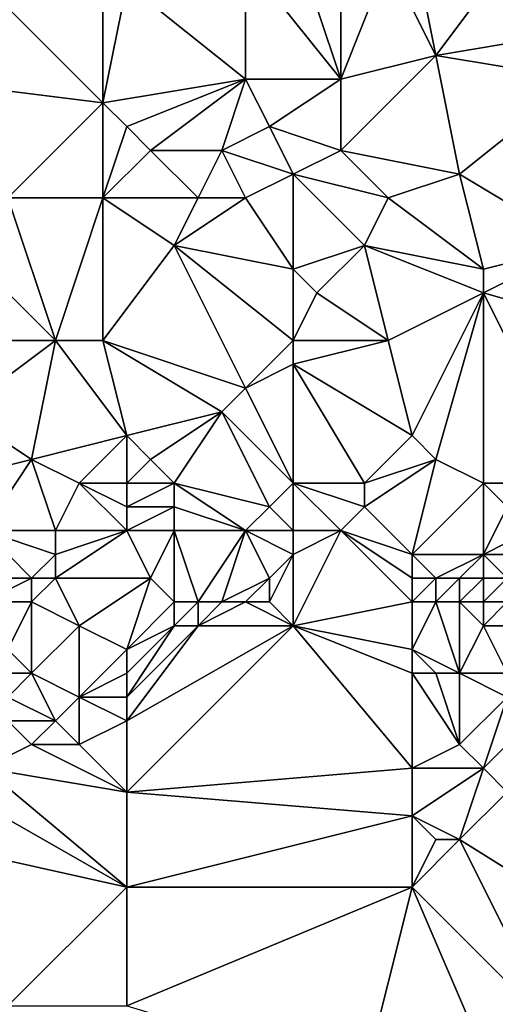
# Model space of a CAD drawing. Units: metres. Extents: x 74375 to 75000, y 343500 to 344000.
# Drawn here: x 74728 to 74748, y 343763 to 343804 of the extents above; entities that cross this region are included whole.
import ezdxf

# ---------------------------------------------------------------- set-up
doc = ezdxf.new("R2010")
doc.units = ezdxf.units.M
doc.layers.add('Terrain', color=15, linetype='Continuous')

msp = doc.modelspace()

# ---------------------------------------------------------------- linework, layer by layer
at = {"layer": 'Terrain'}
for points in [[(74742, 343802, 335.64), (74740, 343808, 335.64), (74738, 343807, 335.76), (74742, 343802, 335.64)], [(74742, 343802, 335.64), (74742, 343808, 335.58), (74740, 343808, 335.64), (74742, 343802, 335.64)], [(74742, 343802, 335.64), (74744, 343807, 335.62), (74742, 343808, 335.58), (74742, 343802, 335.64)], [(74746, 343803, 335.55), (74745, 343808, 335.66), (74744, 343807, 335.62), (74746, 343803, 335.55)], [(74746, 343803, 335.55), (74749, 343807, 335.59), (74745, 343808, 335.66), (74746, 343803, 335.55)], [(74738, 343802, 335.5), (74738, 343807, 335.76), (74733, 343806, 335.63), (74738, 343802, 335.5)], [(74742, 343802, 335.64), (74738, 343807, 335.76), (74738, 343802, 335.5), (74742, 343802, 335.64)], [(74746, 343803, 335.55), (74744, 343807, 335.62), (74742, 343802, 335.64), (74746, 343803, 335.55)], [(74746, 343803, 335.55), (74752, 343804, 335.45), (74749, 343807, 335.59), (74746, 343803, 335.55)], [(74732, 343801, 335.35), (74727, 343806, 335.75), (74724, 343802, 335.32), (74732, 343801, 335.35)], [(74732, 343801, 335.35), (74732, 343806, 335.61), (74727, 343806, 335.75), (74732, 343801, 335.35)], [(74738, 343802, 335.5), (74733, 343806, 335.63), (74732, 343801, 335.35), (74738, 343802, 335.5)], [(74733, 343806, 335.63), (74732, 343806, 335.61), (74732, 343801, 335.35), (74733, 343806, 335.63)], [(74752, 343802, 335.35), (74752, 343804, 335.45), (74746, 343803, 335.55), (74752, 343802, 335.35)], [(74747, 343798, 335.25), (74746, 343803, 335.55), (74742, 343799, 335.5), (74747, 343798, 335.25)], [(74746, 343803, 335.55), (74742, 343802, 335.64), (74742, 343799, 335.5), (74746, 343803, 335.55)], [(74747, 343798, 335.25), (74752, 343802, 335.35), (74746, 343803, 335.55), (74747, 343798, 335.25)], [(74728, 343797, 335.25), (74732, 343801, 335.35), (74724, 343802, 335.32), (74728, 343797, 335.25)], [(74733, 343800, 335.38), (74738, 343802, 335.5), (74732, 343801, 335.35), (74733, 343800, 335.38)], [(74734, 343799, 335.48), (74738, 343802, 335.5), (74733, 343800, 335.38), (74734, 343799, 335.48)], [(74737, 343799, 335.32), (74738, 343802, 335.5), (74734, 343799, 335.48), (74737, 343799, 335.32)], [(74737, 343799, 335.32), (74739, 343800, 335.5), (74738, 343802, 335.5), (74737, 343799, 335.32)], [(74739, 343800, 335.5), (74742, 343802, 335.64), (74738, 343802, 335.5), (74739, 343800, 335.5)], [(74742, 343799, 335.5), (74742, 343802, 335.64), (74739, 343800, 335.5), (74742, 343799, 335.5)], [(74747, 343798, 335.25), (74752, 343795, 335.09), (74752, 343802, 335.35), (74747, 343798, 335.25)], [(74732, 343797, 335.27), (74732, 343801, 335.35), (74728, 343797, 335.25), (74732, 343797, 335.27)], [(74733, 343800, 335.38), (74732, 343801, 335.35), (74732, 343797, 335.27), (74733, 343800, 335.38)], [(74734, 343799, 335.48), (74733, 343800, 335.38), (74732, 343797, 335.27), (74734, 343799, 335.48)], [(74740, 343798, 335.34), (74739, 343800, 335.5), (74737, 343799, 335.32), (74740, 343798, 335.34)], [(74740, 343798, 335.34), (74742, 343799, 335.5), (74739, 343800, 335.5), (74740, 343798, 335.34)], [(74736, 343797, 335.54), (74734, 343799, 335.48), (74732, 343797, 335.27), (74736, 343797, 335.54)], [(74736, 343797, 335.54), (74737, 343799, 335.32), (74734, 343799, 335.48), (74736, 343797, 335.54)], [(74738, 343797, 335.46), (74737, 343799, 335.32), (74736, 343797, 335.54), (74738, 343797, 335.46)], [(74738, 343797, 335.46), (74740, 343798, 335.34), (74737, 343799, 335.32), (74738, 343797, 335.46)], [(74744, 343797, 335.35), (74742, 343799, 335.5), (74740, 343798, 335.34), (74744, 343797, 335.35)], [(74747, 343798, 335.25), (74742, 343799, 335.5), (74744, 343797, 335.35), (74747, 343798, 335.25)], [(74738, 343797, 335.46), (74740, 343794, 335.12), (74740, 343798, 335.34), (74738, 343797, 335.46)], [(74744, 343797, 335.35), (74740, 343798, 335.34), (74743, 343795, 335.11), (74744, 343797, 335.35)], [(74740, 343798, 335.34), (74740, 343794, 335.12), (74743, 343795, 335.11), (74740, 343798, 335.34)], [(74747, 343798, 335.25), (74744, 343797, 335.35), (74748, 343794, 335.3), (74747, 343798, 335.25)], [(74747, 343798, 335.25), (74748, 343794, 335.3), (74752, 343795, 335.09), (74747, 343798, 335.25)], [(74728, 343797, 335.25), (74726, 343795, 335.33), (74730, 343791, 335.1), (74728, 343797, 335.25)], [(74732, 343797, 335.27), (74728, 343797, 335.25), (74730, 343791, 335.1), (74732, 343797, 335.27)], [(74732, 343797, 335.27), (74730, 343791, 335.1), (74732, 343791, 335.11), (74732, 343797, 335.27)], [(74735, 343795, 335.28), (74732, 343797, 335.27), (74732, 343791, 335.11), (74735, 343795, 335.28)], [(74736, 343797, 335.54), (74732, 343797, 335.27), (74735, 343795, 335.28), (74736, 343797, 335.54)], [(74738, 343797, 335.46), (74736, 343797, 335.54), (74735, 343795, 335.28), (74738, 343797, 335.46)], [(74738, 343797, 335.46), (74735, 343795, 335.28), (74740, 343794, 335.12), (74738, 343797, 335.46)], [(74744, 343797, 335.35), (74743, 343795, 335.11), (74748, 343794, 335.3), (74744, 343797, 335.35)], [(74730, 343791, 335.1), (74726, 343795, 335.33), (74727, 343791, 335.16), (74730, 343791, 335.1)], [(74735, 343795, 335.28), (74732, 343791, 335.11), (74738, 343789, 335.1), (74735, 343795, 335.28)], [(74740, 343791, 335.17), (74740, 343794, 335.12), (74735, 343795, 335.28), (74740, 343791, 335.17)], [(74740, 343791, 335.17), (74735, 343795, 335.28), (74738, 343789, 335.1), (74740, 343791, 335.17)], [(74741, 343793, 335.12), (74743, 343795, 335.11), (74740, 343794, 335.12), (74741, 343793, 335.12)], [(74744, 343791, 335.04), (74743, 343795, 335.11), (74741, 343793, 335.12), (74744, 343791, 335.04)], [(74748, 343793, 335.16), (74748, 343794, 335.3), (74743, 343795, 335.11), (74748, 343793, 335.16)], [(74748, 343793, 335.16), (74743, 343795, 335.11), (74744, 343791, 335.04), (74748, 343793, 335.16)], [(74755, 343791, 334.86), (74752, 343795, 335.09), (74748, 343793, 335.16), (74755, 343791, 334.86)], [(74748, 343793, 335.16), (74752, 343795, 335.09), (74748, 343794, 335.3), (74748, 343793, 335.16)], [(74740, 343791, 335.17), (74741, 343793, 335.12), (74740, 343794, 335.12), (74740, 343791, 335.17)], [(74744, 343791, 335.04), (74741, 343793, 335.12), (74740, 343791, 335.17), (74744, 343791, 335.04)], [(74748, 343793, 335.16), (74744, 343791, 335.04), (74745, 343787, 334.86), (74748, 343793, 335.16)], [(74748, 343793, 335.16), (74745, 343787, 334.86), (74746, 343786, 334.84), (74748, 343793, 335.16)], [(74748, 343793, 335.16), (74746, 343786, 334.84), (74748, 343785, 334.73), (74748, 343793, 335.16)], [(74755, 343791, 334.86), (74748, 343793, 335.16), (74752, 343785, 334.66), (74755, 343791, 334.86)], [(74748, 343793, 335.16), (74748, 343785, 334.73), (74752, 343785, 334.66), (74748, 343793, 335.16)], [(74730, 343791, 335.1), (74727, 343791, 335.16), (74726, 343788, 335.22), (74730, 343791, 335.1)], [(74730, 343791, 335.1), (74726, 343788, 335.22), (74729, 343786, 335.07), (74730, 343791, 335.1)], [(74730, 343791, 335.1), (74729, 343786, 335.07), (74733, 343787, 335.14), (74730, 343791, 335.1)], [(74732, 343791, 335.11), (74730, 343791, 335.1), (74733, 343787, 335.14), (74732, 343791, 335.11)], [(74738, 343789, 335.1), (74732, 343791, 335.11), (74737, 343788, 335.2), (74738, 343789, 335.1)], [(74737, 343788, 335.2), (74732, 343791, 335.11), (74733, 343787, 335.14), (74737, 343788, 335.2)], [(74740, 343791, 335.17), (74738, 343789, 335.1), (74740, 343790, 335.29), (74740, 343791, 335.17)], [(74744, 343791, 335.04), (74740, 343791, 335.17), (74740, 343790, 335.29), (74744, 343791, 335.04)], [(74744, 343791, 335.04), (74740, 343790, 335.29), (74745, 343787, 334.86), (74744, 343791, 335.04)], [(74740, 343790, 335.29), (74738, 343789, 335.1), (74740, 343785, 335), (74740, 343790, 335.29)], [(74740, 343790, 335.29), (74740, 343785, 335), (74743, 343785, 334.89), (74740, 343790, 335.29)], [(74740, 343790, 335.29), (74743, 343785, 334.89), (74745, 343787, 334.86), (74740, 343790, 335.29)], [(74738, 343789, 335.1), (74737, 343788, 335.2), (74740, 343785, 335), (74738, 343789, 335.1)], [(74726, 343788, 335.22), (74725, 343785, 335.1), (74729, 343786, 335.07), (74726, 343788, 335.22)], [(74737, 343788, 335.2), (74733, 343787, 335.14), (74734, 343786, 335.19), (74737, 343788, 335.2)], [(74737, 343788, 335.2), (74734, 343786, 335.19), (74735, 343785, 335.16), (74737, 343788, 335.2)], [(74737, 343788, 335.2), (74735, 343785, 335.16), (74739, 343784, 334.99), (74737, 343788, 335.2)], [(74737, 343788, 335.2), (74739, 343784, 334.99), (74740, 343785, 335), (74737, 343788, 335.2)], [(74733, 343787, 335.14), (74729, 343786, 335.07), (74731, 343785, 334.99), (74733, 343787, 335.14)], [(74733, 343787, 335.14), (74731, 343785, 334.99), (74733, 343785, 335.1), (74733, 343787, 335.14)], [(74733, 343787, 335.14), (74733, 343785, 335.1), (74734, 343786, 335.19), (74733, 343787, 335.14)], [(74745, 343787, 334.86), (74743, 343785, 334.89), (74746, 343786, 334.84), (74745, 343787, 334.86)], [(74729, 343786, 335.07), (74725, 343785, 335.1), (74727, 343783, 334.96), (74729, 343786, 335.07)], [(74729, 343786, 335.07), (74727, 343783, 334.96), (74730, 343783, 334.93), (74729, 343786, 335.07)], [(74729, 343786, 335.07), (74730, 343783, 334.93), (74731, 343785, 334.99), (74729, 343786, 335.07)], [(74734, 343786, 335.19), (74733, 343785, 335.1), (74735, 343785, 335.16), (74734, 343786, 335.19)], [(74746, 343786, 334.84), (74743, 343785, 334.89), (74743, 343784, 334.85), (74746, 343786, 334.84)], [(74746, 343786, 334.84), (74743, 343784, 334.85), (74745, 343782, 334.33), (74746, 343786, 334.84)], [(74746, 343786, 334.84), (74745, 343782, 334.33), (74748, 343785, 334.73), (74746, 343786, 334.84)], [(74733, 343783, 335.11), (74731, 343785, 334.99), (74730, 343783, 334.93), (74733, 343783, 335.11)], [(74733, 343785, 335.1), (74731, 343785, 334.99), (74733, 343784, 335.17), (74733, 343785, 335.1)], [(74733, 343784, 335.17), (74731, 343785, 334.99), (74733, 343783, 335.11), (74733, 343784, 335.17)], [(74733, 343785, 335.1), (74733, 343784, 335.17), (74735, 343785, 335.16), (74733, 343785, 335.1)], [(74735, 343785, 335.16), (74733, 343784, 335.17), (74735, 343784, 335.16), (74735, 343785, 335.16)], [(74735, 343785, 335.16), (74735, 343784, 335.16), (74738, 343783, 335.06), (74735, 343785, 335.16)], [(74735, 343785, 335.16), (74738, 343783, 335.06), (74739, 343784, 334.99), (74735, 343785, 335.16)], [(74740, 343785, 335), (74739, 343784, 334.99), (74740, 343783, 335), (74740, 343785, 335)], [(74740, 343785, 335), (74740, 343783, 335), (74742, 343783, 334.86), (74740, 343785, 335)], [(74740, 343785, 335), (74742, 343783, 334.86), (74743, 343784, 334.85), (74740, 343785, 335)], [(74740, 343785, 335), (74743, 343784, 334.85), (74743, 343785, 334.89), (74740, 343785, 335)], [(74748, 343785, 334.73), (74745, 343782, 334.33), (74748, 343782, 334.38), (74748, 343785, 334.73)], [(74748, 343785, 334.73), (74748, 343782, 334.38), (74749, 343784, 334.66), (74748, 343785, 334.73)], [(74748, 343785, 334.73), (74749, 343784, 334.66), (74752, 343785, 334.66), (74748, 343785, 334.73)], [(74733, 343784, 335.17), (74733, 343783, 335.11), (74735, 343784, 335.16), (74733, 343784, 335.17)], [(74735, 343784, 335.16), (74733, 343783, 335.11), (74735, 343783, 335.1), (74735, 343784, 335.16)], [(74735, 343784, 335.16), (74735, 343783, 335.1), (74738, 343783, 335.06), (74735, 343784, 335.16)], [(74739, 343784, 334.99), (74738, 343783, 335.06), (74740, 343783, 335), (74739, 343784, 334.99)], [(74745, 343782, 334.33), (74743, 343784, 334.85), (74742, 343783, 334.86), (74745, 343782, 334.33)], [(74749, 343784, 334.66), (74748, 343782, 334.38), (74750, 343783, 334.67), (74749, 343784, 334.66)], [(74727, 343783, 334.96), (74729, 343781, 334.93), (74730, 343782, 334.93), (74727, 343783, 334.96)], [(74727, 343783, 334.96), (74730, 343782, 334.93), (74730, 343783, 334.93), (74727, 343783, 334.96)], [(74727, 343783, 334.96), (74727, 343781, 334.96), (74729, 343781, 334.93), (74727, 343783, 334.96)], [(74733, 343783, 335.11), (74730, 343782, 334.93), (74730, 343781, 334.95), (74733, 343783, 335.11)], [(74733, 343783, 335.11), (74730, 343781, 334.95), (74734, 343781, 334.86), (74733, 343783, 335.11)], [(74733, 343783, 335.11), (74730, 343783, 334.93), (74730, 343782, 334.93), (74733, 343783, 335.11)], [(74733, 343783, 335.11), (74734, 343781, 334.86), (74735, 343783, 335.1), (74733, 343783, 335.11)], [(74735, 343783, 335.1), (74734, 343781, 334.86), (74735, 343780, 334.44), (74735, 343783, 335.1)], [(74735, 343783, 335.1), (74735, 343780, 334.44), (74736, 343780, 334.35), (74735, 343783, 335.1)], [(74735, 343783, 335.1), (74736, 343780, 334.35), (74738, 343783, 335.06), (74735, 343783, 335.1)], [(74738, 343783, 335.06), (74736, 343780, 334.35), (74737, 343780, 334.26), (74738, 343783, 335.06)], [(74738, 343783, 335.06), (74737, 343780, 334.26), (74739, 343781, 334.58), (74738, 343783, 335.06)], [(74738, 343783, 335.06), (74739, 343781, 334.58), (74740, 343782, 334.8), (74738, 343783, 335.06)], [(74738, 343783, 335.06), (74740, 343782, 334.8), (74740, 343783, 335), (74738, 343783, 335.06)], [(74740, 343783, 335), (74740, 343782, 334.8), (74742, 343783, 334.86), (74740, 343783, 335)], [(74742, 343783, 334.86), (74740, 343782, 334.8), (74740, 343779, 333.96), (74742, 343783, 334.86)], [(74745, 343780, 333.68), (74742, 343783, 334.86), (74740, 343779, 333.96), (74745, 343780, 333.68)], [(74745, 343782, 334.33), (74742, 343783, 334.86), (74745, 343781, 333.91), (74745, 343782, 334.33)], [(74745, 343781, 333.91), (74742, 343783, 334.86), (74745, 343780, 333.68), (74745, 343781, 333.91)], [(74750, 343783, 334.67), (74748, 343782, 334.38), (74750, 343782, 334.57), (74750, 343783, 334.67)], [(74730, 343782, 334.93), (74729, 343781, 334.93), (74730, 343781, 334.95), (74730, 343782, 334.93)], [(74740, 343782, 334.8), (74739, 343781, 334.58), (74739, 343780, 334.13), (74740, 343782, 334.8)], [(74740, 343782, 334.8), (74739, 343780, 334.13), (74740, 343779, 333.96), (74740, 343782, 334.8)], [(74745, 343782, 334.33), (74745, 343781, 333.91), (74746, 343781, 333.92), (74745, 343782, 334.33)], [(74745, 343782, 334.33), (74746, 343781, 333.92), (74748, 343782, 334.38), (74745, 343782, 334.33)], [(74748, 343782, 334.38), (74746, 343781, 333.92), (74747, 343781, 333.92), (74748, 343782, 334.38)], [(74748, 343782, 334.38), (74747, 343781, 333.92), (74748, 343781, 333.95), (74748, 343782, 334.38)], [(74748, 343782, 334.38), (74748, 343781, 333.95), (74749, 343781, 334.08), (74748, 343782, 334.38)], [(74748, 343782, 334.38), (74749, 343781, 334.08), (74750, 343782, 334.57), (74748, 343782, 334.38)], [(74727, 343781, 334.96), (74727, 343780, 334.98), (74729, 343781, 334.93), (74727, 343781, 334.96)], [(74729, 343781, 334.93), (74727, 343780, 334.98), (74729, 343780, 334.88), (74729, 343781, 334.93)], [(74729, 343781, 334.93), (74729, 343780, 334.88), (74730, 343781, 334.95), (74729, 343781, 334.93)], [(74730, 343781, 334.95), (74729, 343780, 334.88), (74731, 343779, 334.39), (74730, 343781, 334.95)], [(74734, 343781, 334.86), (74730, 343781, 334.95), (74731, 343779, 334.39), (74734, 343781, 334.86)], [(74733, 343778, 334.18), (74734, 343781, 334.86), (74731, 343779, 334.39), (74733, 343778, 334.18)], [(74733, 343778, 334.18), (74735, 343780, 334.44), (74734, 343781, 334.86), (74733, 343778, 334.18)], [(74739, 343781, 334.58), (74737, 343780, 334.26), (74738, 343780, 334.18), (74739, 343781, 334.58)], [(74739, 343781, 334.58), (74738, 343780, 334.18), (74739, 343780, 334.13), (74739, 343781, 334.58)], [(74745, 343781, 333.91), (74745, 343780, 333.68), (74746, 343781, 333.92), (74745, 343781, 333.91)], [(74746, 343781, 333.92), (74745, 343780, 333.68), (74746, 343780, 333.65), (74746, 343781, 333.92)], [(74746, 343781, 333.92), (74746, 343780, 333.65), (74747, 343781, 333.92), (74746, 343781, 333.92)], [(74747, 343781, 333.92), (74746, 343780, 333.65), (74747, 343780, 333.61), (74747, 343781, 333.92)], [(74747, 343781, 333.92), (74747, 343780, 333.61), (74748, 343781, 333.95), (74747, 343781, 333.92)], [(74748, 343781, 333.95), (74747, 343780, 333.61), (74748, 343780, 333.61), (74748, 343781, 333.95)], [(74748, 343781, 333.95), (74748, 343780, 333.61), (74749, 343781, 334.08), (74748, 343781, 333.95)], [(74749, 343781, 334.08), (74748, 343780, 333.61), (74749, 343780, 333.65), (74749, 343781, 334.08)], [(74728, 343778, 334.36), (74729, 343780, 334.88), (74727, 343780, 334.98), (74728, 343778, 334.36)], [(74728, 343778, 334.36), (74729, 343777, 334.24), (74729, 343780, 334.88), (74728, 343778, 334.36)], [(74729, 343777, 334.24), (74731, 343779, 334.39), (74729, 343780, 334.88), (74729, 343777, 334.24)], [(74733, 343778, 334.18), (74735, 343779, 334.16), (74735, 343780, 334.44), (74733, 343778, 334.18)], [(74735, 343780, 334.44), (74735, 343779, 334.16), (74736, 343780, 334.35), (74735, 343780, 334.44)], [(74736, 343780, 334.35), (74735, 343779, 334.16), (74736, 343779, 334.08), (74736, 343780, 334.35)], [(74736, 343780, 334.35), (74736, 343779, 334.08), (74737, 343780, 334.26), (74736, 343780, 334.35)], [(74737, 343780, 334.26), (74736, 343779, 334.08), (74738, 343780, 334.18), (74737, 343780, 334.26)], [(74738, 343780, 334.18), (74736, 343779, 334.08), (74740, 343779, 333.96), (74738, 343780, 334.18)], [(74738, 343780, 334.18), (74740, 343779, 333.96), (74739, 343780, 334.13), (74738, 343780, 334.18)], [(74745, 343778, 334.27), (74745, 343780, 333.68), (74740, 343779, 333.96), (74745, 343778, 334.27)], [(74745, 343778, 334.27), (74746, 343780, 333.65), (74745, 343780, 333.68), (74745, 343778, 334.27)], [(74745, 343778, 334.27), (74747, 343777, 334.37), (74746, 343780, 333.65), (74745, 343778, 334.27)], [(74747, 343777, 334.37), (74747, 343780, 333.61), (74746, 343780, 333.65), (74747, 343777, 334.37)], [(74747, 343777, 334.37), (74748, 343779, 333.73), (74747, 343780, 333.61), (74747, 343777, 334.37)], [(74747, 343780, 333.61), (74748, 343779, 333.73), (74748, 343780, 333.61), (74747, 343780, 333.61)], [(74748, 343780, 333.61), (74748, 343779, 333.73), (74749, 343780, 333.65), (74748, 343780, 333.61)], [(74749, 343780, 333.65), (74748, 343779, 333.73), (74749, 343779, 333.66), (74749, 343780, 333.65)], [(74729, 343777, 334.24), (74731, 343776, 334.53), (74731, 343779, 334.39), (74729, 343777, 334.24)], [(74733, 343778, 334.18), (74731, 343779, 334.39), (74731, 343776, 334.53), (74733, 343778, 334.18)], [(74733, 343778, 334.18), (74733, 343777, 334.31), (74735, 343779, 334.16), (74733, 343778, 334.18)], [(74733, 343777, 334.31), (74733, 343776, 334.51), (74735, 343779, 334.16), (74733, 343777, 334.31)], [(74733, 343776, 334.51), (74733, 343775, 334.59), (74736, 343779, 334.08), (74733, 343776, 334.51)], [(74733, 343776, 334.51), (74736, 343779, 334.08), (74735, 343779, 334.16), (74733, 343776, 334.51)], [(74733, 343775, 334.59), (74733, 343772, 334.21), (74740, 343779, 333.96), (74733, 343775, 334.59)], [(74733, 343775, 334.59), (74740, 343779, 333.96), (74736, 343779, 334.08), (74733, 343775, 334.59)], [(74745, 343773, 334.11), (74740, 343779, 333.96), (74733, 343772, 334.21), (74745, 343773, 334.11)], [(74745, 343778, 334.27), (74740, 343779, 333.96), (74745, 343777, 334.42), (74745, 343778, 334.27)], [(74745, 343777, 334.42), (74740, 343779, 333.96), (74745, 343773, 334.11), (74745, 343777, 334.42)], [(74747, 343777, 334.37), (74749, 343777, 334.21), (74748, 343779, 333.73), (74747, 343777, 334.37)], [(74749, 343777, 334.21), (74749, 343779, 333.66), (74748, 343779, 333.73), (74749, 343777, 334.21)], [(74728, 343778, 334.36), (74727, 343777, 334.25), (74729, 343777, 334.24), (74728, 343778, 334.36)], [(74733, 343778, 334.18), (74731, 343776, 334.53), (74733, 343777, 334.31), (74733, 343778, 334.18)], [(74745, 343778, 334.27), (74745, 343777, 334.42), (74746, 343777, 334.41), (74745, 343778, 334.27)], [(74745, 343778, 334.27), (74746, 343777, 334.41), (74747, 343777, 334.37), (74745, 343778, 334.27)], [(74727, 343777, 334.25), (74728, 343776, 334.5), (74729, 343777, 334.24), (74727, 343777, 334.25)], [(74729, 343777, 334.24), (74728, 343776, 334.5), (74730, 343775, 334.66), (74729, 343777, 334.24)], [(74729, 343777, 334.24), (74730, 343775, 334.66), (74731, 343776, 334.53), (74729, 343777, 334.24)], [(74733, 343777, 334.31), (74731, 343776, 334.53), (74733, 343776, 334.51), (74733, 343777, 334.31)], [(74745, 343777, 334.42), (74745, 343773, 334.11), (74747, 343774, 334.16), (74745, 343777, 334.42)], [(74745, 343777, 334.42), (74747, 343774, 334.16), (74746, 343777, 334.41), (74745, 343777, 334.42)], [(74746, 343777, 334.41), (74747, 343774, 334.16), (74747, 343777, 334.37), (74746, 343777, 334.41)], [(74747, 343777, 334.37), (74747, 343774, 334.16), (74749, 343776, 334.2), (74747, 343777, 334.37)], [(74747, 343777, 334.37), (74749, 343776, 334.2), (74749, 343777, 334.21), (74747, 343777, 334.37)], [(74728, 343776, 334.5), (74728, 343775, 334.6), (74730, 343775, 334.66), (74728, 343776, 334.5)], [(74731, 343776, 334.53), (74730, 343775, 334.66), (74731, 343774, 334.61), (74731, 343776, 334.53)], [(74733, 343776, 334.51), (74731, 343776, 334.53), (74733, 343775, 334.59), (74733, 343776, 334.51)], [(74733, 343775, 334.59), (74731, 343776, 334.53), (74731, 343774, 334.61), (74733, 343775, 334.59)], [(74749, 343776, 334.2), (74747, 343774, 334.16), (74748, 343773, 334.11), (74749, 343776, 334.2)], [(74749, 343776, 334.2), (74748, 343773, 334.11), (74751, 343776, 334.12), (74749, 343776, 334.2)], [(74751, 343776, 334.12), (74748, 343773, 334.11), (74749, 343772, 334.02), (74751, 343776, 334.12)], [(74728, 343775, 334.6), (74727, 343773, 334.44), (74729, 343774, 334.62), (74728, 343775, 334.6)], [(74728, 343775, 334.6), (74729, 343774, 334.62), (74730, 343775, 334.66), (74728, 343775, 334.6)], [(74730, 343775, 334.66), (74729, 343774, 334.62), (74731, 343774, 334.61), (74730, 343775, 334.66)], [(74733, 343775, 334.59), (74731, 343774, 334.61), (74733, 343772, 334.21), (74733, 343775, 334.59)], [(74733, 343772, 334.21), (74729, 343774, 334.62), (74727, 343773, 334.44), (74733, 343772, 334.21)], [(74733, 343772, 334.21), (74731, 343774, 334.61), (74729, 343774, 334.62), (74733, 343772, 334.21)], [(74747, 343774, 334.16), (74745, 343773, 334.11), (74748, 343773, 334.11), (74747, 343774, 334.16)], [(74733, 343768, 334.03), (74727, 343773, 334.44), (74726, 343772, 334.53), (74733, 343768, 334.03)], [(74733, 343772, 334.21), (74727, 343773, 334.44), (74733, 343768, 334.03), (74733, 343772, 334.21)], [(74745, 343773, 334.11), (74733, 343772, 334.21), (74745, 343771, 333.73), (74745, 343773, 334.11)], [(74745, 343773, 334.11), (74745, 343771, 333.73), (74748, 343773, 334.11), (74745, 343773, 334.11)], [(74748, 343773, 334.11), (74745, 343771, 333.73), (74747, 343770, 333.61), (74748, 343773, 334.11)], [(74748, 343773, 334.11), (74747, 343770, 333.61), (74749, 343772, 334.02), (74748, 343773, 334.11)], [(74733, 343768, 334.03), (74726, 343772, 334.53), (74724, 343770, 334.52), (74733, 343768, 334.03)], [(74745, 343771, 333.73), (74733, 343772, 334.21), (74733, 343768, 334.03), (74745, 343771, 333.73)], [(74749, 343772, 334.02), (74747, 343770, 333.61), (74755, 343765, 332.86), (74749, 343772, 334.02)], [(74745, 343771, 333.73), (74733, 343768, 334.03), (74745, 343768, 333.49), (74745, 343771, 333.73)], [(74745, 343771, 333.73), (74746, 343770, 333.58), (74747, 343770, 333.61), (74745, 343771, 333.73)], [(74745, 343771, 333.73), (74745, 343768, 333.49), (74746, 343770, 333.58), (74745, 343771, 333.73)], [(74733, 343768, 334.03), (74724, 343770, 334.52), (74728, 343763, 333.89), (74733, 343768, 334.03)], [(74746, 343770, 333.58), (74745, 343768, 333.49), (74747, 343770, 333.61), (74746, 343770, 333.58)], [(74747, 343770, 333.61), (74745, 343768, 333.49), (74751, 343762, 333.07), (74747, 343770, 333.61)], [(74747, 343770, 333.61), (74751, 343762, 333.07), (74755, 343765, 332.86), (74747, 343770, 333.61)], [(74733, 343768, 334.03), (74728, 343763, 333.89), (74733, 343763, 333.72), (74733, 343768, 334.03)], [(74745, 343768, 333.49), (74733, 343763, 333.72), (74743, 343760, 333.45), (74745, 343768, 333.49)], [(74745, 343768, 333.49), (74733, 343768, 334.03), (74733, 343763, 333.72), (74745, 343768, 333.49)], [(74745, 343768, 333.49), (74743, 343760, 333.45), (74748, 343761, 333.07), (74745, 343768, 333.49)], [(74745, 343768, 333.49), (74748, 343761, 333.07), (74751, 343762, 333.07), (74745, 343768, 333.49)]]:
    msp.add_3dface(points, dxfattribs=at)

doc.saveas('drawing.dxf')
